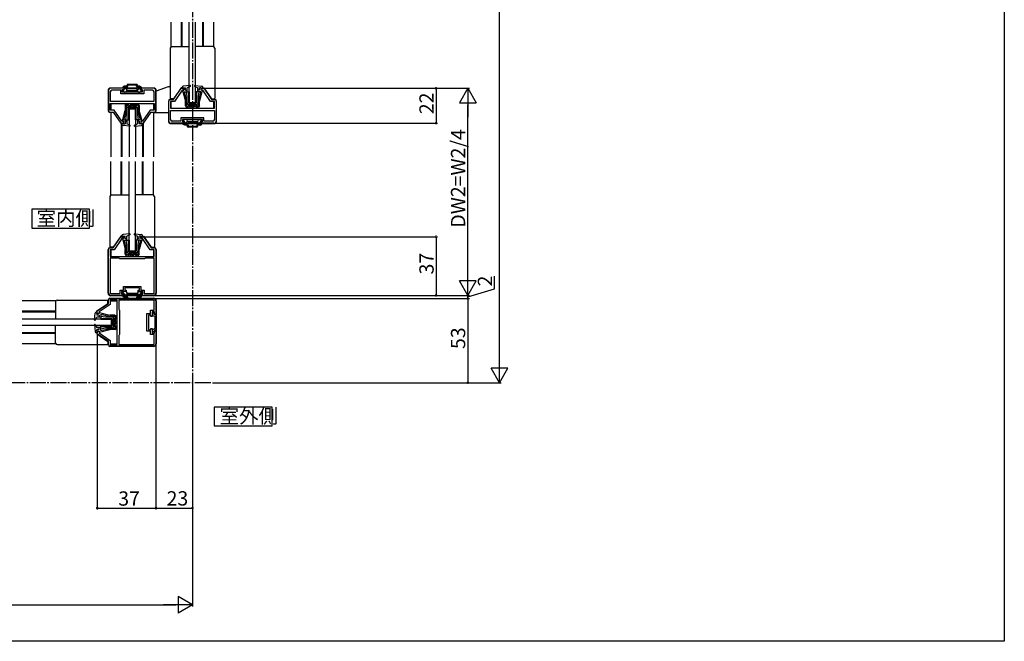
# Model space of a CAD drawing. Extents: x 0 to 990, y 0 to 1595.
# Drawn here: x 369 to 990, y 0 to 392 of the extents above; entities that cross this region are included whole.
import ezdxf

# ---------------------------------------------------------------- set-up
doc = ezdxf.new("R2010")
doc.units = 0
doc.linetypes.add('YCENTER_1', pattern=[13, 10, -1, 1, -1])
for name, color, linetype in [('USER1', 3, 'CONTINUOUS'), ('YKK_11', 7, 'CONTINUOUS'), ('YKK_12', 2, 'CONTINUOUS'), ('YKK_13', 4, 'CONTINUOUS'), ('YKK_D', 6, 'CONTINUOUS'), ('YKK_ZWAK', 7, 'CONTINUOUS')]:
    doc.layers.add(name, color=color, linetype=linetype)
doc.styles.get("Standard").update_dxf_attribs({"font": 'txt', "bigfont": 'BIGFONT'})

msp = doc.modelspace()

# ---------------------------------------------------------------- linework, layer by layer
at = {"layer": 'USER1', "linetype": 'Continuous'}
for p, q in [((377.071751, 272.227176), (377.071751, 260.327176)), ((413.49843, 272.227176), (377.071751, 272.227176)), ((413.49843, 260.327176), (413.49843, 272.227176)), ((377.071751, 260.327176), (413.49843, 260.327176)), ((492.099545, 147.626194), (492.099545, 135.726194)), ((528.526224, 147.626194), (492.099545, 147.626194)), ((528.526224, 135.726194), (528.526224, 147.626194)), ((492.099545, 135.726194), (528.526224, 135.726194))]:
    msp.add_line(p, q, dxfattribs=at)
at = {"layer": 'YKK_11', "color": 0, "linetype": 'ByBlock', "lineweight": -2}
for p, q in [((435.357892, 348.481851), (426.857892, 348.481851)), ((434.107892, 346.081851), (434.107892, 347.681851)), ((434.107892, 347.681851), (435.357892, 347.681851)), ((435.357892, 347.681851), (435.357892, 348.481851)), ((453.857892, 348.481851), (445.357892, 348.481851)), ((445.357892, 348.481851), (445.357892, 347.681851)), ((445.357892, 347.681851), (446.607892, 347.681851)), ((446.607892, 347.681851), (446.607892, 346.081851)), ((466.357891, 341.481854), (471.157889, 348.481854)), ((471.157889, 348.481854), (472.857882, 348.481854)), ((472.857882, 348.481854), (472.857906, 347.281857)), ((483.857894, 347.281857), (483.85787, 348.481854)), ((483.85787, 348.481854), (485.557888, 348.481854)), ((485.557888, 348.481854), (490.357885, 341.481854)), ((425.357892, 346.981851), (425.357892, 334.481854)), ((426.557892, 346.281851), (426.557892, 340.381851)), ((433.107892, 347.281851), (427.557892, 347.281851)), ((433.107892, 345.081851), (433.107892, 347.281851)), ((447.607892, 345.081851), (433.107892, 345.081851)), ((446.607892, 346.081851), (434.107892, 346.081851)), ((453.157892, 347.281851), (447.607892, 347.281851)), ((447.607892, 347.281851), (447.607892, 345.081851)), ((454.157892, 340.381851), (454.157892, 346.281851)), ((455.357892, 334.481854), (455.357892, 346.981851)), ((464.357892, 341.481854), (466.357891, 341.481854)), ((471.790057, 347.281857), (466.990061, 340.281857)), ((472.857906, 347.281857), (471.790057, 347.281857)), ((484.925719, 347.281857), (483.857894, 347.281857)), ((489.725715, 340.281857), (484.925719, 347.281857)), ((490.357885, 341.481854), (492.357892, 341.481854)), ((426.557892, 340.381851), (454.157892, 340.381851)), ((426.557892, 340.381851), (454.157892, 340.381851)), ((426.557892, 338.981851), (454.157892, 338.981851)), ((426.557892, 334.681851), (426.557892, 338.981851)), ((454.157892, 338.981851), (454.157892, 334.681851)), ((463.357892, 327.981857), (463.357892, 340.481854)), ((466.990061, 340.281857), (464.557892, 340.281857)), ((464.557892, 340.281857), (464.557892, 335.981857)), ((464.557892, 335.981857), (492.157892, 335.981857)), ((492.157892, 340.281857), (489.725715, 340.281857)), ((492.157892, 335.981857), (492.157892, 340.281857)), ((493.357892, 340.481854), (493.357892, 327.981857)), ((426.357892, 333.481854), (428.357891, 333.481854)), ((428.990061, 334.681851), (426.557892, 334.681851)), ((428.357891, 333.481854), (433.157889, 326.481854)), ((433.790057, 327.681851), (428.990061, 334.681851)), ((451.725715, 334.681851), (446.925719, 327.681851)), ((447.557888, 326.481854), (452.357885, 333.481854)), ((454.157892, 334.681851), (451.725715, 334.681851)), ((452.357885, 333.481854), (454.357892, 333.481854)), ((464.557892, 334.581857), (492.157892, 334.581857)), ((464.557892, 328.681857), (464.557892, 334.581857)), ((464.557892, 334.581857), (492.157892, 334.581857)), ((485.607892, 329.881857), (471.107892, 329.881857)), ((471.107892, 329.881857), (471.107892, 327.681857)), ((485.607892, 327.681857), (485.607892, 329.881857)), ((492.157892, 334.581857), (492.157892, 328.681857)), ((433.157889, 326.481854), (434.857882, 326.481854)), ((434.857906, 327.681851), (433.790057, 327.681851)), ((434.857882, 326.481854), (434.857906, 327.681851)), ((445.857894, 327.681851), (445.85787, 326.481854)), ((445.85787, 326.481854), (447.557888, 326.481854)), ((446.925719, 327.681851), (445.857894, 327.681851)), ((473.357892, 326.481857), (464.857892, 326.481857)), ((471.107892, 327.681857), (465.557892, 327.681857)), ((484.607892, 328.881857), (472.107892, 328.881857)), ((472.107892, 328.881857), (472.107892, 327.281857)), ((472.107892, 327.281857), (473.357892, 327.281857)), ((473.357892, 327.281857), (473.357892, 326.481857)), ((483.357892, 326.481857), (483.357892, 327.281857)), ((483.357892, 327.281857), (484.607892, 327.281857)), ((491.857892, 326.481857), (483.357892, 326.481857)), ((484.607892, 327.281857), (484.607892, 328.881857)), ((491.157892, 327.681857), (485.607892, 327.681857)), ((428.357892, 247.981852), (433.157892, 254.981852)), ((433.157892, 254.981852), (434.857892, 254.981852)), ((434.857892, 254.981852), (434.857892, 253.781852)), ((445.857892, 253.781852), (445.857892, 254.981852)), ((445.857892, 254.981852), (447.557892, 254.981852)), ((447.557892, 254.981852), (452.357892, 247.981852)), ((433.790058, 253.781852), (428.990059, 246.781852)), ((434.857892, 253.781852), (433.790058, 253.781852)), ((446.925727, 253.781852), (445.857892, 253.781852)), ((451.725726, 246.781852), (446.925727, 253.781852)), ((425.357892, 219.481852), (425.357892, 246.981852)), ((426.357892, 247.981852), (428.357892, 247.981852)), ((428.990059, 246.781852), (426.457892, 246.781852)), ((426.457892, 246.781852), (426.457892, 242.481852)), ((426.457892, 242.481852), (454.257892, 242.481852)), ((454.257892, 246.781852), (451.725726, 246.781852)), ((452.357892, 247.981852), (454.357892, 247.981852)), ((454.257892, 242.481852), (454.257892, 246.781852)), ((455.357892, 246.981852), (455.357892, 219.481852)), ((426.457892, 241.481852), (426.457892, 219.181852)), ((432.092207, 241.481852), (426.457892, 241.481852)), ((426.457892, 241.481852), (426.457892, 219.181852)), ((432.375049, 241.281852), (432.092207, 241.481852)), ((432.657892, 241.081852), (432.375049, 241.281852)), ((448.057892, 241.081852), (432.657892, 241.081852)), ((448.340735, 241.281852), (448.057892, 241.081852)), ((448.623577, 241.481852), (448.340735, 241.281852)), ((454.257892, 241.481852), (448.623577, 241.481852)), ((454.257892, 219.181852), (454.257892, 241.481852)), ((434.857892, 221.381852), (434.857892, 223.681852)), ((434.857892, 223.681852), (445.857892, 223.681852)), ((445.857892, 223.681852), (445.857892, 221.381852)), ((426.457892, 219.181852), (432.757892, 219.181852)), ((435.357892, 217.981852), (426.857892, 217.981852)), ((432.757892, 219.181852), (432.757892, 221.381852)), ((432.757892, 221.381852), (434.857892, 221.381852)), ((436.557892, 220.481852), (433.657892, 220.481852)), ((433.657892, 220.481852), (433.657892, 218.981852)), ((433.657892, 218.981852), (435.357892, 218.981852)), ((435.357892, 218.981852), (435.357892, 217.981852)), ((440.357892, 222.781852), (435.757892, 222.781852)), ((435.757892, 222.781852), (435.757892, 221.181852)), ((435.757892, 221.181852), (436.557892, 221.181852)), ((436.557892, 221.181852), (436.557892, 220.481852)), ((444.957892, 222.781852), (440.357892, 222.781852)), ((444.157892, 220.481852), (444.157892, 221.181852)), ((444.157892, 221.181852), (444.957892, 221.181852)), ((447.057892, 220.481852), (444.157892, 220.481852)), ((444.957892, 221.181852), (444.957892, 222.781852)), ((445.357892, 217.981852), (445.357892, 218.981852)), ((445.357892, 218.981852), (447.057892, 218.981852)), ((453.857892, 217.981852), (445.357892, 217.981852)), ((445.857892, 221.381852), (447.957892, 221.381852)), ((447.057892, 218.981852), (447.057892, 220.481852)), ((447.957892, 221.381852), (447.957892, 219.181852)), ((447.957892, 219.181852), (454.257892, 219.181852)), ((418.357892, 208.181852), (425.357892, 212.981852)), ((426.557892, 212.349685), (419.557892, 207.549686)), ((425.357892, 212.981852), (425.357892, 214.981852)), ((426.357892, 215.981852), (453.857892, 215.981852)), ((430.857892, 214.881852), (426.557892, 214.881852)), ((426.557892, 214.881852), (426.557892, 212.349685)), ((430.857892, 187.081852), (430.857892, 214.881852)), ((454.157892, 214.881852), (431.857892, 214.881852)), ((431.857892, 214.881852), (431.857892, 209.247537)), ((454.157892, 208.581852), (454.157892, 214.881852)), ((455.357892, 214.481852), (455.357892, 205.981852)), ((418.357892, 206.481852), (418.357892, 208.181852)), ((419.557892, 206.481852), (418.357892, 206.481852)), ((419.557892, 207.549686), (419.557892, 206.481852)), ((431.857892, 209.247537), (432.057892, 208.964695)), ((432.057892, 208.964695), (432.257892, 208.681852)), ((432.257892, 208.681852), (432.257892, 193.281852)), ((449.657892, 195.481852), (449.657892, 206.481852)), ((449.657892, 206.481852), (451.957892, 206.481852)), ((452.157892, 205.581852), (450.557892, 205.581852)), ((450.557892, 205.581852), (450.557892, 200.981852)), ((451.957892, 206.481852), (451.957892, 208.581852)), ((451.957892, 208.581852), (454.157892, 208.581852)), ((452.157892, 204.781852), (452.157892, 205.581852)), ((452.857892, 204.781852), (452.157892, 204.781852)), ((454.357892, 207.681852), (452.857892, 207.681852)), ((452.857892, 207.681852), (452.857892, 204.781852)), ((454.357892, 205.981852), (454.357892, 207.681852)), ((455.357892, 205.981852), (454.357892, 205.981852)), ((450.557892, 200.981852), (450.557892, 196.381852)), ((418.357892, 193.781852), (418.357892, 195.481852)), ((418.357892, 195.481852), (419.557892, 195.481852)), ((425.357892, 188.981852), (418.357892, 193.781852)), ((419.557892, 195.481852), (419.557892, 194.414018)), ((419.557892, 194.414018), (426.557892, 189.614018)), ((432.057892, 192.999009), (431.857892, 192.716167)), ((431.857892, 192.716167), (431.857892, 187.081852)), ((432.257892, 193.281852), (432.057892, 192.999009)), ((451.957892, 195.481852), (449.657892, 195.481852)), ((450.557892, 196.381852), (452.157892, 196.381852)), ((451.957892, 193.381852), (451.957892, 195.481852)), ((454.157892, 193.381852), (451.957892, 193.381852)), ((452.157892, 196.381852), (452.157892, 197.181852)), ((452.157892, 197.181852), (452.857892, 197.181852)), ((452.857892, 197.181852), (452.857892, 194.281852)), ((452.857892, 194.281852), (454.357892, 194.281852)), ((454.157892, 187.081852), (454.157892, 193.381852)), ((454.357892, 194.281852), (454.357892, 195.981852)), ((454.357892, 195.981852), (455.357892, 195.981852)), ((455.357892, 195.981852), (455.357892, 187.481852)), ((425.357892, 186.981852), (425.357892, 188.981852)), ((426.557892, 189.614018), (426.557892, 187.081852)), ((426.557892, 187.081852), (430.857892, 187.081852)), ((431.857892, 187.081852), (454.157892, 187.081852)), ((431.857892, 187.081852), (454.157892, 187.081852)), ((453.857892, 185.981852), (426.357892, 185.981852))]:
    msp.add_line(p, q, dxfattribs=at)
for centre, radius, start, end in [((426.857892, 346.981851), 1.5, 90.000009, 179.999991), ((453.857892, 346.981851), 1.5, 0.000009, 89.999991), ((427.557892, 346.281851), 1, 90.000009, 179.999991), ((453.157892, 346.281851), 1, 0.000009, 89.999991), ((464.357892, 340.481854), 1, 90.000009, 179.999991), ((492.357892, 340.481854), 1, 0.000009, 89.999991), ((426.357892, 334.481855), 1, 180.000009, 269.999991), ((454.357892, 334.481855), 1, 270.000009, 359.999991), ((464.857892, 327.981857), 1.5, 180.000009, 269.999991), ((465.557892, 328.681857), 1, 180.000009, 269.999991), ((491.157892, 328.681857), 1, 270.000009, 359.999991), ((491.857892, 327.981857), 1.5, 270.000009, 359.999991), ((426.357892, 246.981852), 1, 90.000009, 179.999991), ((454.357892, 246.981852), 1, 0.000009, 89.999991), ((426.857893, 219.481852), 1.5, 180.000009, 269.999991), ((453.857892, 219.481852), 1.5, 270.000009, 359.999991), ((426.357892, 214.981852), 1, 90.000009, 179.999991), ((453.857892, 214.481852), 1.5, 0.000009, 89.999991), ((426.357892, 186.981852), 1, 180.000009, 269.999991), ((453.857892, 187.481852), 1.5, 270.000009, 359.999991)]:
    msp.add_arc(centre, radius, start, end, dxfattribs=at)
at = {"layer": 'YKK_12', "linetype": 'YCENTER_1'}
for p, q in [((478.357892, 702.291394), (478.357892, 162.981852)), ((489.875556, 162.981852), (93.222714, 162.981852))]:
    msp.add_line(p, q, dxfattribs=at)
at = {"layer": 'YKK_12'}
for p, q in [((464.857905, 374.647892), (464.857905, 390.231857)), ((471.357888, 374.781857), (471.357888, 390.231857)), ((471.857888, 374.781857), (471.857888, 390.231857)), ((484.857888, 374.781857), (484.857888, 390.231857)), ((485.357888, 374.781857), (485.357888, 390.231857)), ((491.857912, 374.647868), (491.857912, 390.231857)), ((426.857905, 333.481854), (426.857905, 305.381855)), ((453.857912, 333.481854), (453.857912, 305.381855)), ((433.357888, 326.485891), (433.357888, 305.381855)), ((433.857888, 326.481856), (433.857888, 305.381855)), ((446.857888, 326.481854), (446.857888, 305.381855)), ((447.357888, 326.485891), (447.357888, 305.381855)), ((426.857905, 281.147885), (426.857905, 302.381855)), ((433.357888, 281.281855), (433.357888, 302.381855)), ((433.857888, 281.281855), (433.857888, 302.381855)), ((446.857888, 281.281855), (446.857888, 302.381855)), ((447.357888, 281.281855), (447.357888, 302.381855)), ((453.857912, 281.147871), (453.857912, 302.381855)), ((433.357888, 254.981849), (433.357888, 255.281852)), ((433.857888, 254.981849), (433.857888, 255.281852)), ((447.357888, 254.981849), (447.357888, 255.281852)), ((426.857905, 247.981849), (426.857905, 248.281852)), ((453.857912, 247.981849), (453.857912, 248.281852))]:
    msp.add_line(p, q, dxfattribs=at)
at = {"layer": 'YKK_12', "linetype": 'Continuous'}
for p, q in [((426.857905, 338.981852), (426.857905, 334.681851)), ((453.857912, 338.981852), (453.857912, 334.681851)), ((464.857905, 335.981857), (464.857905, 340.281857)), ((491.857912, 335.981857), (491.857912, 340.281857)), ((433.857888, 326.481854), (433.857888, 326.181854)), ((446.857888, 326.481854), (446.857888, 326.181854)), ((426.857905, 246.781852), (426.857905, 242.481852)), ((453.857912, 246.781852), (453.857912, 242.481852)), ((392.191873, 214.481872), (370.957838, 214.481872)), ((425.357895, 214.481872), (425.057892, 214.481872)), ((426.557892, 214.481872), (430.857892, 214.481872)), ((392.057889, 207.981848), (370.957856, 207.981848)), ((392.057889, 207.481848), (370.957857, 207.481848)), ((418.357895, 207.981848), (418.057892, 207.981848)), ((392.057889, 194.481848), (370.957891, 194.481848)), ((392.057889, 193.981848), (370.957893, 193.981848)), ((418.357895, 194.481848), (418.057892, 194.481848)), ((418.357895, 193.981848), (418.057892, 193.981848)), ((392.191859, 187.481864), (370.95791, 187.481864)), ((425.357895, 187.481864), (425.057892, 187.481864)), ((426.557892, 187.481864), (430.857892, 187.481864))]:
    msp.add_line(p, q, dxfattribs=at)
at = {"layer": 'YKK_13'}
for p, q in [((476.357892, 339.481854), (476.357892, 390.231857)), ((480.357892, 339.481854), (480.357892, 390.231857)), ((438.357892, 335.481852), (438.357892, 305.381855)), ((442.357892, 335.481852), (442.357892, 305.381855)), ((438.357892, 245.981849), (438.357892, 302.381855)), ((442.357892, 245.981849), (442.357892, 302.381855))]:
    msp.add_line(p, q, dxfattribs=at)
at = {"layer": 'YKK_13', "linetype": 'Continuous'}
for p, q in [((464.357888, 373.781857), (464.357888, 342.281854)), ((465.357888, 374.781857), (476.357888, 374.781857)), ((491.357888, 374.781857), (480.357888, 374.781857)), ((492.357888, 373.781857), (492.357888, 342.281854)), ((453.857892, 348.681852), (426.857892, 348.681852)), ((434.357892, 348.915826), (434.357892, 348.681852)), ((435.488276, 349.741659), (434.507892, 349.175634)), ((434.957892, 348.481852), (434.557892, 348.481852)), ((437.107892, 349.781852), (435.638276, 349.781852)), ((436.381994, 347.980297), (435.826991, 348.941591)), ((437.107892, 349.281852), (435.98702, 349.281852)), ((437.557892, 348.081852), (437.065007, 347.797284)), ((437.107892, 349.781852), (437.107892, 350.481852)), ((443.157892, 348.081852), (437.557892, 348.081852)), ((443.107892, 350.981852), (437.607892, 350.981852)), ((437.607892, 349.781852), (437.607892, 350.481852)), ((443.107892, 350.481852), (437.607892, 350.481852)), ((443.107892, 349.781852), (443.107892, 350.481852)), ((443.157892, 348.081852), (443.650776, 347.797284)), ((443.607892, 349.781852), (443.607892, 350.481852)), ((445.077507, 349.781852), (443.607892, 349.781852)), ((444.728763, 349.281852), (443.607892, 349.281852)), ((444.333789, 347.980297), (444.888792, 348.941591)), ((445.227507, 349.741659), (446.207892, 349.175634)), ((445.757892, 348.481852), (446.157892, 348.481852)), ((446.357892, 348.915826), (446.357892, 348.681852)), ((463.027633, 349.416875), (455.557893, 346.702923)), ((471.155204, 348.781854), (466.355207, 341.781854)), ((471.857888, 348.781854), (471.155204, 348.781854)), ((471.857888, 349.059566), (471.857888, 348.481857)), ((472.857888, 348.781857), (471.857888, 348.481857)), ((476.727339, 350.280298), (472.576425, 349.855407)), ((472.857888, 347.281858), (472.857888, 348.781857)), ((472.857888, 348.781857), (473.857888, 348.781857)), ((473.857888, 347.281858), (473.857888, 348.781857)), ((476.893751, 349.714385), (475.057888, 348.781857)), ((475.057888, 346.281857), (475.057888, 348.781857)), ((479.678217, 350.090411), (479.849334, 350.261529)), ((479.822025, 349.714385), (481.657888, 348.781857)), ((479.988437, 350.280298), (484.139351, 349.855407)), ((481.657888, 346.281857), (481.657888, 348.781857)), ((482.857888, 347.281858), (482.857888, 348.781857)), ((483.857888, 348.781857), (482.857888, 348.781857)), ((483.857888, 348.781857), (484.857888, 348.481857)), ((483.857888, 347.281858), (483.857888, 348.781857)), ((484.857888, 349.059566), (484.857888, 348.481857)), ((484.857888, 348.781854), (485.560572, 348.781854)), ((485.560572, 348.781854), (490.360569, 341.781854)), ((425.157892, 346.981852), (425.157892, 334.481852)), ((434.357892, 346.947877), (434.357892, 347.081852)), ((435.488276, 346.122044), (434.507892, 346.688069)), ((434.957892, 347.281852), (434.557892, 347.281852)), ((436.357336, 346.081852), (435.638276, 346.081852)), ((436.617144, 346.231852), (437.021289, 346.931852)), ((437.281097, 347.081852), (443.434687, 347.081852)), ((444.098639, 346.231852), (443.694494, 346.931852)), ((444.358447, 346.081852), (445.077507, 346.081852)), ((445.227507, 346.122044), (446.207892, 346.688069)), ((445.757892, 347.281852), (446.157892, 347.281852)), ((446.357892, 346.947877), (446.357892, 347.081852)), ((455.557892, 334.481852), (455.557892, 346.981852)), ((464.657893, 341.481857), (464.157893, 341.481857)), ((466.355207, 341.781854), (464.857888, 341.781854)), ((472.164256, 347.031789), (473.857888, 340.481857)), ((472.357888, 347.281857), (472.857888, 347.281857)), ((473.182734, 346.281857), (475.057888, 346.281857)), ((473.182734, 346.281857), (474.557888, 340.605805)), ((473.857888, 347.281857), (475.057888, 347.281857)), ((474.357892, 346.281857), (474.857892, 343.281857)), ((474.357892, 346.281857), (476.357892, 346.281857)), ((474.857892, 343.281857), (474.857892, 339.281857)), ((475.857892, 346.281857), (475.857892, 339.281857)), ((476.357892, 346.281857), (476.357892, 339.281857)), ((482.357892, 346.281857), (480.357892, 346.281857)), ((480.357892, 346.281857), (480.357892, 339.281857)), ((480.857892, 346.281857), (480.857892, 339.281857)), ((482.857888, 347.281857), (481.657888, 347.281857)), ((483.533042, 346.281857), (481.657888, 346.281857)), ((482.357892, 346.281857), (481.857892, 343.281857)), ((481.857892, 343.281857), (481.857892, 339.281857)), ((483.533042, 346.281857), (482.157888, 340.605805)), ((482.80936, 347.281857), (482.857888, 347.330385)), ((484.55152, 347.031789), (482.857888, 340.481857)), ((484.357888, 347.281857), (483.857888, 347.281857)), ((490.360569, 341.781854), (491.857888, 341.781854)), ((492.557893, 341.481857), (492.057893, 341.481857)), ((435.857888, 337.576851), (436.507888, 338.681851)), ((435.857888, 337.576851), (435.857888, 334.481851)), ((436.507888, 338.681851), (437.907888, 338.681851)), ((436.90825, 337.981851), (436.557888, 337.386235)), ((436.557888, 337.386235), (436.557888, 334.347043)), ((436.857892, 335.681852), (437.357892, 336.681852)), ((436.857892, 331.681852), (436.857892, 335.681852)), ((436.90825, 337.981851), (437.503743, 337.981851)), ((437.357892, 336.681852), (442.357892, 336.681852)), ((438.081093, 336.981851), (437.503743, 337.981851)), ((437.857892, 328.681852), (437.857892, 335.681852)), ((437.857892, 335.681852), (442.357892, 335.681852)), ((438.485238, 337.681851), (437.907888, 338.681851)), ((438.081093, 336.981851), (439.484683, 336.981851)), ((443.357892, 336.681852), (438.357892, 336.681852)), ((442.857892, 335.681852), (438.357892, 335.681852)), ((438.357892, 328.681852), (438.357892, 335.681852)), ((438.357892, 335.481852), (442.357892, 335.481852)), ((438.485238, 337.681851), (439.080538, 337.681851)), ((439.657888, 338.681851), (439.080538, 337.681851)), ((439.484683, 336.981851), (440.062033, 337.981851)), ((439.657888, 338.681851), (441.057888, 338.681851)), ((440.062033, 337.981851), (440.653743, 337.981851)), ((441.231093, 336.981851), (440.653743, 337.981851)), ((441.057888, 338.681851), (441.635238, 337.681851)), ((441.231093, 336.981851), (442.634683, 336.981851)), ((441.635238, 337.681851), (442.230538, 337.681851)), ((442.230538, 337.681851), (442.807888, 338.681851)), ((442.357892, 336.681852), (442.357892, 335.681852)), ((442.357892, 328.681852), (442.357892, 335.681852)), ((442.634683, 336.981851), (443.212033, 337.981851)), ((442.807888, 338.681851), (444.207888, 338.681851)), ((442.857892, 328.681852), (442.857892, 335.681852)), ((443.212033, 337.981851), (443.807526, 337.981851)), ((443.857892, 335.681852), (443.357892, 336.681852)), ((443.807526, 337.981851), (444.157888, 337.386235)), ((443.857892, 331.681852), (443.857892, 335.681852)), ((444.157888, 337.386235), (444.157888, 334.357904)), ((444.857888, 337.576851), (444.207888, 338.681851)), ((444.857888, 337.576851), (444.857888, 334.481851)), ((463.157893, 340.481857), (463.157893, 327.981857)), ((473.857888, 337.386857), (473.857888, 340.481857)), ((473.857888, 337.386857), (474.507888, 336.281857)), ((474.507888, 336.281857), (475.907888, 336.281857)), ((474.557888, 337.577473), (474.557888, 340.616665)), ((474.90825, 336.981857), (474.557888, 337.577473)), ((474.857892, 339.281857), (475.357892, 338.281857)), ((474.90825, 336.981857), (475.503743, 336.981857)), ((475.357892, 338.281857), (480.357892, 338.281857)), ((476.081093, 337.981857), (475.503743, 336.981857)), ((475.857892, 339.281857), (480.357892, 339.281857)), ((476.485238, 337.281857), (475.907888, 336.281857)), ((476.081093, 337.981857), (477.484683, 337.981857)), ((476.357892, 339.481854), (480.357892, 339.481854)), ((480.857892, 339.281857), (476.357892, 339.281857)), ((481.357892, 338.281857), (476.357892, 338.281857)), ((476.485238, 337.281857), (477.080538, 337.281857)), ((477.657888, 336.281857), (477.080538, 337.281857)), ((477.484683, 337.981857), (478.062033, 336.981857)), ((477.657888, 336.281857), (479.057888, 336.281857)), ((478.062033, 336.981857), (478.653743, 336.981857)), ((479.231093, 337.981857), (478.653743, 336.981857)), ((479.057888, 336.281857), (479.635238, 337.281857)), ((479.231093, 337.981857), (480.634683, 337.981857)), ((479.635238, 337.281857), (480.230538, 337.281857)), ((480.230538, 337.281857), (480.807888, 336.281857)), ((480.357892, 338.281857), (480.357892, 339.281857)), ((480.634683, 337.981857), (481.212033, 336.981857)), ((480.807888, 336.281857), (482.207888, 336.281857)), ((481.212033, 336.981857), (481.807526, 336.981857)), ((481.857892, 339.281857), (481.357892, 338.281857)), ((481.807526, 336.981857), (482.157888, 337.577473)), ((482.157888, 337.577473), (482.157888, 340.605805)), ((482.857888, 337.386857), (482.207888, 336.281857)), ((482.857888, 337.386857), (482.857888, 340.481857)), ((493.557893, 327.981857), (493.557893, 340.481857)), ((426.157892, 333.481852), (426.657892, 333.481852)), ((434.164256, 327.931919), (435.857888, 334.481851)), ((435.182734, 328.681851), (436.557888, 334.357904)), ((436.357892, 328.681852), (436.857892, 331.681852)), ((444.357892, 328.681852), (443.857892, 331.681852)), ((445.533042, 328.681851), (444.157888, 334.357904)), ((446.55152, 327.931919), (444.857888, 334.481851)), ((463.157893, 333.081856), (453.85788, 333.081856)), ((454.057892, 333.481852), (454.557892, 333.481852)), ((433.857888, 325.904143), (433.857888, 326.481851)), ((434.857888, 326.181851), (433.857888, 326.481851)), ((434.357888, 327.681851), (434.857888, 327.681851)), ((438.727339, 324.683411), (434.576425, 325.108301)), ((434.857888, 327.681851), (434.857888, 326.181851)), ((434.857888, 326.181851), (435.857888, 326.181851)), ((435.182734, 328.681851), (437.057888, 328.681851)), ((435.857888, 327.681851), (435.857888, 326.181851)), ((435.857888, 327.681851), (437.057888, 327.681851)), ((436.357892, 328.681852), (438.357892, 328.681852)), ((437.057888, 328.681851), (437.057888, 326.181851)), ((438.893751, 325.249323), (437.057888, 326.181851)), ((441.678217, 324.873297), (441.849334, 324.70218)), ((441.822025, 325.249323), (443.657888, 326.181851)), ((441.988437, 324.683411), (446.139351, 325.108301)), ((444.357892, 328.681852), (442.357892, 328.681852)), ((445.533042, 328.681851), (443.657888, 328.681851)), ((443.657888, 328.681851), (443.657888, 326.181851)), ((444.857888, 327.681851), (443.657888, 327.681851)), ((444.80936, 327.681851), (444.857888, 327.633323)), ((444.857888, 327.681851), (444.857888, 326.181851)), ((445.857888, 326.181851), (444.857888, 326.181851)), ((445.857888, 327.681851), (445.857888, 326.181851)), ((446.357888, 327.681851), (445.857888, 327.681851)), ((445.857888, 326.181851), (446.857888, 326.481851)), ((446.857888, 325.904143), (446.857888, 326.481851)), ((464.857893, 326.281857), (491.857893, 326.281857)), ((472.357892, 328.015831), (472.357892, 327.881857)), ((472.357892, 326.047882), (472.357892, 326.281857)), ((473.488276, 328.841664), (472.507892, 328.275639)), ((473.488276, 325.222049), (472.507892, 325.788075)), ((472.957892, 327.681857), (472.557892, 327.681857)), ((472.957892, 326.481857), (472.557892, 326.481857)), ((474.357336, 328.881857), (473.638276, 328.881857)), ((475.107892, 325.181857), (473.638276, 325.181857)), ((474.381994, 326.983411), (473.826991, 326.022118)), ((475.107892, 325.681857), (473.98702, 325.681857)), ((474.617144, 328.731857), (475.021289, 328.031857)), ((475.557892, 326.881857), (475.065007, 327.166424)), ((475.107892, 325.181857), (475.107892, 324.481857)), ((475.281097, 327.881857), (481.434687, 327.881857)), ((481.157892, 326.881857), (475.557892, 326.881857)), ((475.607892, 325.181857), (475.607892, 324.481857)), ((481.107892, 324.481857), (475.607892, 324.481857)), ((481.107892, 323.981857), (475.607892, 323.981857)), ((481.107892, 325.181857), (481.107892, 324.481857)), ((481.157892, 326.881857), (481.650776, 327.166424)), ((482.728763, 325.681857), (481.607892, 325.681857)), ((481.607892, 325.181857), (481.607892, 324.481857)), ((483.077507, 325.181857), (481.607892, 325.181857)), ((482.098639, 328.731857), (481.694494, 328.031857)), ((482.333789, 326.983411), (482.888792, 326.022118)), ((482.358447, 328.881857), (483.077507, 328.881857)), ((483.227507, 328.841664), (484.207892, 328.275639)), ((483.227507, 325.222049), (484.207892, 325.788075)), ((483.757892, 327.681857), (484.157892, 327.681857)), ((483.757892, 326.481857), (484.157892, 326.481857)), ((484.357892, 328.015831), (484.357892, 327.881857)), ((484.357892, 326.047882), (484.357892, 326.281857)), ((426.357897, 280.281855), (426.357897, 248.781852)), ((427.357897, 281.281855), (438.357897, 281.281855)), ((453.357897, 281.281855), (442.357897, 281.281855)), ((454.357897, 280.281855), (454.357897, 248.781852)), ((433.155212, 255.281852), (428.355216, 248.281852)), ((433.857897, 255.281852), (433.155212, 255.281852)), ((433.857888, 255.559561), (433.857888, 254.981852)), ((434.857888, 255.281852), (433.857888, 254.981852)), ((438.727339, 256.780293), (434.576425, 256.355402)), ((434.857888, 253.781853), (434.857888, 255.281852)), ((434.857888, 255.281852), (435.857888, 255.281852)), ((435.857888, 253.781853), (435.857888, 255.281852)), ((438.893751, 256.21438), (437.057888, 255.281852)), ((437.057888, 252.781852), (437.057888, 255.281852)), ((441.678217, 256.590406), (441.849334, 256.761524)), ((441.822025, 256.21438), (443.657888, 255.281852)), ((441.988437, 256.780293), (446.139351, 256.355402)), ((443.657888, 252.781852), (443.657888, 255.281852)), ((444.857888, 253.781853), (444.857888, 255.281852)), ((445.857888, 255.281852), (444.857888, 255.281852)), ((445.857888, 255.281852), (446.857888, 254.981852)), ((445.857888, 253.781853), (445.857888, 255.281852)), ((446.857888, 255.559561), (446.857888, 254.981852)), ((446.857897, 255.281852), (447.560581, 255.281852)), ((447.560581, 255.281852), (452.360577, 248.281852)), ((428.355216, 248.281852), (426.857897, 248.281852)), ((434.164256, 253.531784), (435.857888, 246.981852)), ((434.357888, 253.781852), (434.857888, 253.781852)), ((435.182734, 252.781852), (437.057888, 252.781852)), ((435.182734, 252.781852), (436.557888, 247.1058)), ((435.857888, 253.781852), (437.057888, 253.781852)), ((436.357892, 252.781852), (436.857892, 249.781852)), ((436.357892, 252.781852), (438.357892, 252.781852)), ((436.857892, 249.781852), (436.857892, 245.781852)), ((437.857892, 252.781852), (437.857892, 245.781852)), ((438.357892, 252.781852), (438.357892, 245.781852)), ((444.357892, 252.781852), (442.357892, 252.781852)), ((442.357892, 252.781852), (442.357892, 245.781852)), ((442.857892, 252.781852), (442.857892, 245.781852)), ((444.857888, 253.781852), (443.657888, 253.781852)), ((445.533042, 252.781852), (443.657888, 252.781852)), ((444.357892, 252.781852), (443.857892, 249.781852)), ((443.857892, 249.781852), (443.857892, 245.781852)), ((445.533042, 252.781852), (444.157888, 247.1058)), ((444.80936, 253.781852), (444.857888, 253.83038)), ((446.55152, 253.531784), (444.857888, 246.981852)), ((446.357888, 253.781852), (445.857888, 253.781852)), ((452.360577, 248.281852), (453.857897, 248.281852)), ((425.157892, 219.481852), (425.157892, 246.981852)), ((426.157892, 247.981852), (426.657892, 247.981852)), ((435.857888, 243.886852), (435.857888, 246.981852)), ((435.857888, 243.886852), (436.507888, 242.781852)), ((436.507888, 242.781852), (437.907888, 242.781852)), ((436.557888, 244.077468), (436.557888, 247.11666)), ((436.90825, 243.481852), (436.557888, 244.077468)), ((436.857892, 245.781852), (437.357892, 244.781852)), ((436.90825, 243.481852), (437.503743, 243.481852)), ((437.357892, 244.781852), (442.357892, 244.781852)), ((438.081093, 244.481852), (437.503743, 243.481852)), ((437.857892, 245.781852), (442.357892, 245.781852)), ((438.485238, 243.781852), (437.907888, 242.781852)), ((438.081093, 244.481852), (439.484683, 244.481852)), ((438.357892, 245.981849), (442.357892, 245.981849)), ((442.857892, 245.781852), (438.357892, 245.781852)), ((443.357892, 244.781852), (438.357892, 244.781852)), ((438.485238, 243.781852), (439.080538, 243.781852)), ((439.657888, 242.781852), (439.080538, 243.781852)), ((439.484683, 244.481852), (440.062033, 243.481852)), ((439.657888, 242.781852), (441.057888, 242.781852)), ((440.062033, 243.481852), (440.653743, 243.481852)), ((441.231093, 244.481852), (440.653743, 243.481852)), ((441.057888, 242.781852), (441.635238, 243.781852)), ((441.231093, 244.481852), (442.634683, 244.481852)), ((441.635238, 243.781852), (442.230538, 243.781852)), ((442.230538, 243.781852), (442.807888, 242.781852)), ((442.357892, 244.781852), (442.357892, 245.781852)), ((442.634683, 244.481852), (443.212033, 243.481852)), ((442.807888, 242.781852), (444.207888, 242.781852)), ((443.212033, 243.481852), (443.807526, 243.481852)), ((443.857892, 245.781852), (443.357892, 244.781852)), ((443.807526, 243.481852), (444.157888, 244.077468)), ((444.157888, 244.077468), (444.157888, 247.1058)), ((444.857888, 243.886852), (444.207888, 242.781852)), ((444.857888, 243.886852), (444.857888, 246.981852)), ((454.057892, 247.981852), (454.557892, 247.981852)), ((455.557892, 246.981852), (455.557892, 219.481852)), ((453.857892, 217.781852), (426.857892, 217.781852)), ((434.357892, 219.515826), (434.357892, 219.381852)), ((434.357892, 217.547877), (434.357892, 217.781852)), ((435.488276, 220.341659), (434.507892, 219.775634)), ((435.488276, 216.722044), (434.507892, 217.288069)), ((434.957892, 219.181852), (434.557892, 219.181852)), ((434.957892, 217.981852), (434.557892, 217.981852)), ((436.357336, 220.381852), (435.638276, 220.381852)), ((436.381994, 218.483406), (435.826991, 217.522112)), ((436.617144, 220.231852), (437.021289, 219.531852)), ((437.557892, 218.381852), (437.065007, 218.666419)), ((437.281097, 219.381852), (443.434687, 219.381852)), ((443.157892, 218.381852), (437.557892, 218.381852)), ((443.157892, 218.381852), (443.650776, 218.666419)), ((444.098639, 220.231852), (443.694494, 219.531852)), ((444.333789, 218.483406), (444.888792, 217.522112)), ((444.358447, 220.381852), (445.077507, 220.381852)), ((445.227507, 220.341659), (446.207892, 219.775634)), ((445.227507, 216.722044), (446.207892, 217.288069)), ((445.757892, 219.181852), (446.157892, 219.181852)), ((445.757892, 217.981852), (446.157892, 217.981852)), ((446.357892, 219.515826), (446.357892, 219.381852)), ((446.357892, 217.547877), (446.357892, 217.781852)), ((392.057889, 213.981856), (392.057889, 202.981856)), ((393.057889, 214.981856), (424.557892, 214.981856)), ((418.057892, 208.18454), (425.057892, 212.984537)), ((425.057892, 212.984537), (425.057892, 214.481856)), ((425.357892, 214.681851), (425.357892, 215.181851)), ((426.357892, 216.181851), (453.857892, 216.181851)), ((437.107892, 216.681852), (435.638276, 216.681852)), ((437.107892, 217.181852), (435.98702, 217.181852)), ((437.107892, 216.681852), (437.107892, 215.981852)), ((437.607892, 216.681852), (437.607892, 215.981852)), ((443.107892, 215.981852), (437.607892, 215.981852)), ((443.107892, 215.481852), (437.607892, 215.481852)), ((443.107892, 216.681852), (443.107892, 215.981852)), ((444.728763, 217.181852), (443.607892, 217.181852)), ((443.607892, 216.681852), (443.607892, 215.981852)), ((445.077507, 216.681852), (443.607892, 216.681852)), ((455.557892, 214.481851), (455.557892, 187.481851)), ((416.559451, 202.612396), (416.984342, 206.76331)), ((417.780184, 207.481848), (418.357892, 207.481848)), ((418.057892, 207.481856), (418.057892, 208.18454)), ((418.057892, 206.481848), (418.357892, 207.481848)), ((418.057892, 206.481848), (418.057892, 205.481848)), ((419.557892, 206.481848), (418.057892, 206.481848)), ((419.557892, 205.481848), (418.057892, 205.481848)), ((419.557892, 205.433319), (419.509364, 205.481848)), ((419.557892, 206.981848), (419.557892, 206.481848)), ((419.557892, 205.481848), (419.557892, 204.281848)), ((419.80796, 207.175479), (426.357892, 205.481848)), ((420.557892, 206.157001), (420.557892, 204.281848)), ((420.557892, 206.157001), (426.233945, 204.781848)), ((420.557892, 204.981851), (423.557892, 204.481851)), ((420.557892, 204.981851), (420.557892, 202.981851)), ((429.262276, 204.781848), (426.233945, 204.781848)), ((429.452892, 205.481848), (426.357892, 205.481848)), ((429.857892, 204.431485), (429.262276, 204.781848)), ((429.452892, 205.481848), (430.557892, 204.831848)), ((430.557892, 203.431848), (430.557892, 204.831848)), ((453.057893, 206.631852), (453.057893, 205.684962)), ((453.246475, 205.406419), (454.36931, 204.957285)), ((453.357893, 206.931852), (454.057893, 206.931852)), ((454.357893, 206.631852), (454.357893, 206.131852)), ((455.057893, 205.831852), (454.657893, 205.831852)), ((455.357893, 205.531852), (455.357893, 196.431852)), ((427.357895, 202.981851), (370.957869, 202.981851)), ((427.357895, 198.981851), (370.957879, 198.981851)), ((392.057889, 187.981856), (392.057889, 198.981856)), ((416.559451, 199.351299), (416.984342, 195.200385)), ((416.749338, 202.302176), (416.578221, 202.473294)), ((417.125364, 202.445985), (418.057892, 204.281848)), ((417.125364, 199.51771), (418.057892, 197.681848)), ((420.557892, 204.281848), (418.057892, 204.281848)), ((420.557892, 203.481851), (427.557892, 203.481851)), ((420.557892, 202.981851), (427.557892, 202.981851)), ((420.557892, 198.981851), (427.557892, 198.981851)), ((420.557892, 196.981851), (420.557892, 198.981851)), ((423.557892, 204.481851), (427.557892, 204.481851)), ((427.357895, 198.981851), (427.357895, 202.981851)), ((427.557892, 204.481851), (428.557892, 203.981851)), ((427.557892, 203.481851), (427.557892, 198.981851)), ((428.557892, 202.981851), (427.557892, 202.981851)), ((427.557892, 198.481851), (427.557892, 202.981851)), ((428.557892, 203.981851), (428.557892, 198.981851)), ((428.557892, 197.981851), (428.557892, 202.981851)), ((428.857892, 203.258642), (429.857892, 203.835993)), ((428.857892, 201.855053), (428.857892, 203.258642)), ((428.857892, 201.855053), (429.857892, 201.277702)), ((428.857892, 200.108642), (429.857892, 200.685993)), ((428.857892, 198.705053), (428.857892, 200.108642)), ((428.857892, 198.705053), (429.857892, 198.127702)), ((429.557892, 202.854497), (430.557892, 203.431848)), ((429.557892, 202.259198), (429.557892, 202.854497)), ((430.557892, 201.681848), (429.557892, 202.259198)), ((430.557892, 200.281848), (429.557892, 199.704497)), ((429.557892, 199.109198), (429.557892, 199.704497)), ((429.557892, 199.109198), (430.557892, 198.531848)), ((429.857892, 203.835993), (429.857892, 204.431485)), ((429.857892, 200.685993), (429.857892, 201.277702)), ((430.557892, 200.281848), (430.557892, 201.681848)), ((454.557893, 204.678742), (454.557893, 197.284962)), ((417.780184, 194.481848), (418.357892, 194.481848)), ((420.557892, 197.681848), (418.057892, 197.681848)), ((419.557892, 196.481848), (418.057892, 196.481848)), ((418.057892, 195.481848), (418.057892, 196.481848)), ((419.557892, 195.481848), (418.057892, 195.481848)), ((418.057892, 195.481848), (418.357892, 194.481848)), ((418.057892, 194.481856), (418.057892, 193.779172)), ((418.057892, 193.779172), (425.057892, 188.979176)), ((419.557892, 196.481848), (419.557892, 197.681848)), ((419.557892, 194.981848), (419.557892, 195.481848)), ((419.80796, 194.788216), (426.357892, 196.481848)), ((420.557892, 198.481851), (427.557892, 198.481851)), ((420.557892, 195.806694), (420.557892, 197.681848)), ((420.557892, 196.981851), (423.557892, 197.481851)), ((420.557892, 195.806694), (426.233945, 197.181848)), ((423.557892, 197.481851), (427.557892, 197.481851)), ((429.262276, 197.181848), (426.223084, 197.181848)), ((429.452892, 196.481848), (426.357892, 196.481848)), ((427.557892, 197.481851), (428.557892, 197.981851)), ((429.857892, 197.53221), (429.262276, 197.181848)), ((429.452892, 196.481848), (430.557892, 197.131848)), ((429.857892, 197.53221), (429.857892, 198.127702)), ((430.557892, 197.131848), (430.557892, 198.531848)), ((453.057893, 195.331852), (453.057893, 196.278742)), ((453.246475, 196.557285), (454.36931, 197.006419)), ((454.057893, 195.031852), (453.357893, 195.031852)), ((454.357893, 195.831852), (454.357893, 195.331852)), ((455.057893, 196.131852), (454.657893, 196.131852)), ((393.057889, 186.981856), (424.557892, 186.981856)), ((425.057892, 188.979176), (425.057892, 187.481856)), ((425.357892, 186.781851), (425.357892, 187.281851)), ((453.857892, 185.781851), (426.357892, 185.781851))]:
    msp.add_line(p, q, dxfattribs=at)
for centre, radius, start, end in [((465.357888, 373.781857), 1, 90, 180), ((491.357888, 373.781857), 1, 0, 90), ((426.857892, 346.981852), 1.7, 90, 180), ((434.657892, 348.915826), 0.3, 120, 180), ((434.557892, 348.681852), 0.2, 180, 270), ((434.957892, 347.881852), 0.6, 270, 90), ((435.638276, 349.481852), 0.3, 90, 120), ((435.757892, 349.181852), 0.25, 23.578178, 286.045323), ((436.815007, 348.230297), 0.5, 210, 300), ((437.607892, 350.481852), 0.5, 90, 180), ((437.107892, 349.781852), 0.5, 270, 0), ((443.107892, 350.481852), 0.5, 0, 90), ((443.607892, 349.781852), 0.5, 180, 270), ((443.900776, 348.230297), 0.5, 240, 330), ((444.957892, 349.181852), 0.25, 253.954677, 156.421822), ((445.077507, 349.481852), 0.3, 60, 90), ((445.757892, 347.881852), 0.6, 90, 270), ((446.157892, 348.681852), 0.2, 270, 0), ((446.057892, 348.915826), 0.3, 0, 60), ((453.857892, 346.981852), 1.7, 0, 90), ((461.320205, 354.116311), 5, 289.967406, 307.411588), ((472.657888, 349.059566), 0.8, 95.844482, 180), ((476.757888, 349.981857), 0.3, 296.928328, 95.844482), ((479.957888, 349.981857), 0.3, 84.155518, 243.071672), ((484.057888, 349.059566), 0.8, 0, 84.155518), ((434.557892, 347.081852), 0.2, 90, 180), ((434.657892, 346.947877), 0.3, 180, 240), ((435.638276, 346.381852), 0.3, 240, 270), ((436.357336, 346.381852), 0.3, 270, 330), ((437.281097, 346.781852), 0.3, 90, 150), ((443.434687, 346.781852), 0.3, 30, 90), ((444.358447, 346.381852), 0.3, 210, 270), ((445.077507, 346.381852), 0.3, 270, 300), ((446.157892, 347.081852), 0.2, 0, 90), ((446.057892, 346.947877), 0.3, 300, 0), ((464.157893, 340.481857), 1, 90, 180), ((464.857888, 342.281854), 0.5, 180, 270), ((472.357888, 347.081857), 0.2, 90, 200.082314), ((484.357888, 347.081857), 0.2, 339.917686, 90), ((491.857888, 342.281854), 0.5, 270, 0), ((492.557893, 340.481857), 1, 0, 90), ((426.157892, 334.481852), 1, 180, 270), ((454.557892, 334.481852), 1, 270, 0), ((434.657888, 325.904143), 0.8, 180, 264.155518), ((434.357888, 327.881851), 0.2, 159.917686, 270), ((438.757888, 324.981851), 0.3, 264.155518, 63.071672), ((441.957888, 324.981851), 0.3, 116.928328, 275.844482), ((446.057888, 325.904143), 0.8, 275.844482, 0), ((446.357888, 327.881851), 0.2, 270, 20.082314), ((464.857893, 327.981857), 1.7, 180, 270), ((472.657892, 328.015831), 0.3, 120, 180), ((472.557892, 327.881857), 0.2, 180, 270), ((472.557892, 326.281857), 0.2, 90, 180), ((472.657892, 326.047882), 0.3, 180, 240), ((472.957892, 327.081857), 0.6, 270, 90), ((473.638276, 328.581857), 0.3, 90, 120), ((473.638276, 325.481857), 0.3, 240, 270), ((473.757892, 325.781857), 0.25, 73.954677, 336.421822), ((474.357336, 328.581857), 0.3, 30, 90), ((474.815007, 326.733411), 0.5, 60, 150), ((475.281097, 328.181857), 0.3, 210, 270), ((475.107892, 325.181857), 0.5, 0, 90), ((475.607892, 324.481857), 0.5, 180, 270), ((481.607892, 325.181857), 0.5, 90, 180), ((481.107892, 324.481857), 0.5, 270, 0), ((481.434687, 328.181857), 0.3, 270, 330), ((481.900776, 326.733411), 0.5, 30, 120), ((482.358447, 328.581857), 0.3, 90, 150), ((482.957892, 325.781857), 0.25, 203.578178, 106.045323), ((483.077507, 328.581857), 0.3, 60, 90), ((483.077507, 325.481857), 0.3, 270, 300), ((483.757892, 327.081857), 0.6, 90, 270), ((484.157892, 327.881857), 0.2, 270, 0), ((484.157892, 326.281857), 0.2, 0, 90), ((484.057892, 328.015831), 0.3, 0, 60), ((484.057892, 326.047882), 0.3, 300, 0), ((491.857893, 327.981857), 1.7, 270, 0), ((427.357897, 280.281855), 1, 90, 180), ((453.357897, 280.281855), 1, 0, 90), ((434.657888, 255.559561), 0.8, 95.844482, 180), ((438.757888, 256.481852), 0.3, 296.928328, 95.844482), ((441.957888, 256.481852), 0.3, 84.155518, 243.071672), ((446.057888, 255.559561), 0.8, 0, 84.155518), ((426.857897, 248.781852), 0.5, 180, 270), ((434.357888, 253.581852), 0.2, 90, 200.082314), ((446.357888, 253.581852), 0.2, 339.917686, 90), ((453.857897, 248.781852), 0.5, 270, 0), ((426.157892, 246.981852), 1, 90, 180), ((454.557892, 246.981852), 1, 0, 90), ((426.857892, 219.481852), 1.7, 180, 270), ((434.657892, 219.515826), 0.3, 120, 180), ((434.557892, 219.381852), 0.2, 180, 270), ((434.557892, 217.781852), 0.2, 90, 180), ((434.657892, 217.547877), 0.3, 180, 240), ((434.957892, 218.581852), 0.6, 270, 90), ((435.638276, 220.081852), 0.3, 90, 120), ((435.757892, 217.281852), 0.25, 73.954677, 336.421822), ((436.357336, 220.081852), 0.3, 30, 90), ((436.815007, 218.233406), 0.5, 60, 150), ((437.281097, 219.681852), 0.3, 210, 270), ((443.434687, 219.681852), 0.3, 270, 330), ((443.900776, 218.233406), 0.5, 30, 120), ((444.358447, 220.081852), 0.3, 90, 150), ((444.957892, 217.281852), 0.25, 203.578178, 106.045323), ((445.077507, 220.081852), 0.3, 60, 90), ((445.757892, 218.581852), 0.6, 90, 270), ((446.157892, 219.381852), 0.2, 270, 0), ((446.157892, 217.781852), 0.2, 0, 90), ((446.057892, 219.515826), 0.3, 0, 60), ((446.057892, 217.547877), 0.3, 300, 0), ((453.857892, 219.481852), 1.7, 270, 0), ((393.057889, 213.981856), 1, 90, 180), ((424.557892, 214.481856), 0.5, 0, 90), ((426.357892, 215.181851), 1, 90, 180), ((435.638276, 216.981852), 0.3, 240, 270), ((437.107892, 216.681852), 0.5, 0, 90), ((437.607892, 215.981852), 0.5, 180, 270), ((443.607892, 216.681852), 0.5, 90, 180), ((443.107892, 215.981852), 0.5, 270, 0), ((445.077507, 216.981852), 0.3, 270, 300), ((453.857892, 214.481851), 1.7, 0, 90), ((417.780184, 206.681848), 0.8, 90, 174.155518), ((419.757892, 206.981848), 0.2, 69.917686, 180), ((453.357893, 206.631852), 0.3, 90, 180), ((453.357893, 205.684962), 0.3, 180, 248.198591), ((454.057893, 206.631852), 0.3, 0, 90), ((454.657893, 206.131852), 0.3, 180, 270), ((454.257893, 204.678742), 0.3, 0, 68.198591), ((455.057893, 205.531852), 0.3, 0, 90), ((416.857892, 202.581848), 0.3, 174.155518, 333.071672), ((416.857892, 199.381848), 0.3, 26.928328, 185.844482), ((417.780184, 195.281848), 0.8, 185.844482, 270), ((419.757892, 194.981848), 0.2, 180, 290.082314), ((453.357893, 196.278742), 0.3, 111.801409, 180), ((453.357893, 195.331852), 0.3, 180, 270), ((454.057893, 195.331852), 0.3, 270, 0), ((454.657893, 195.831852), 0.3, 90, 180), ((454.257893, 197.284962), 0.3, 291.801409, 0), ((455.057893, 196.431852), 0.3, 270, 0), ((393.057889, 187.981856), 1, 180, 270), ((424.557892, 187.481856), 0.5, 270, 0), ((426.357892, 186.781851), 1, 180, 270), ((453.857892, 187.481851), 1.7, 270, 0)]:
    msp.add_arc(centre, radius, start, end, dxfattribs=at)
at = {"layer": 'YKK_D'}
for p, q in [((671.857892, 173.481852), (671.857892, 675.48187)), ((486.294485, 348.481854), (652.857892, 348.481854)), ((496.557893, 348.481854), (632.857892, 348.481854)), ((631.857892, 348.481854), (631.857892, 326.481857)), ((651.857892, 228.481852), (651.857892, 337.981854)), ((492.857892, 326.481857), (632.857892, 326.481857)), ((448.29449, 254.981852), (632.857892, 254.981852)), ((631.857892, 254.981852), (631.857892, 217.98208)), ((668.757892, 222.051859), (668.757892, 230.051859)), ((454.857892, 217.981852), (652.857892, 217.981852)), ((496.557893, 217.981852), (652.857892, 217.981852)), ((651.857892, 216.981859), (668.757892, 222.051859)), ((651.857892, 217.981852), (651.857892, 220.531852)), ((651.857892, 215.981867), (651.857892, 217.981852)), ((651.857892, 215.981867), (651.857892, 217.981852)), ((454.857892, 215.981852), (652.857892, 215.981852)), ((496.557893, 215.981867), (652.857892, 215.981867)), ((651.857892, 215.981867), (651.857892, 213.431867)), ((651.857892, 215.981852), (651.857892, 162.981852)), ((418.357892, 193.045255), (418.357892, 82.981851)), ((455.357892, 186.481852), (455.357892, 82.981851)), ((478.357892, 166.273792), (478.357892, 21.981852)), ((478.357892, 166.273792), (478.357892, 82.981851)), ((490.875556, 162.981852), (672.857892, 162.981852)), ((496.557893, 162.981852), (652.857892, 162.981852)), ((418.357892, 83.981851), (455.357898, 83.981851)), ((455.357892, 83.981851), (478.357892, 83.981851)), ((106.357883, 22.981852), (467.857892, 22.981852))]:
    msp.add_line(p, q, dxfattribs=at)
at = {"layer": 'YKK_D', "lineweight": -2}
for p, q in [((651.857892, 348.481854), (646.607892, 339.388587)), ((651.857892, 348.481854), (657.107892, 339.388587)), ((651.857892, 348.481854), (651.857892, 330.295321)), ((646.607892, 339.388587), (657.107892, 339.388587)), ((651.857892, 217.981852), (651.857892, 236.168385)), ((651.857892, 217.981852), (646.607892, 227.075119)), ((657.107892, 227.075119), (646.607892, 227.075119)), ((651.857892, 217.981852), (657.107892, 227.075119)), ((671.857892, 162.981852), (671.857892, 181.168385)), ((671.857892, 162.981852), (666.607892, 172.075119)), ((677.107892, 172.075119), (666.607892, 172.075119)), ((671.857892, 162.981852), (677.107892, 172.075119)), ((478.357892, 22.981852), (469.264626, 28.231852)), ((469.264626, 28.231852), (469.264626, 17.731852)), ((478.357892, 22.981852), (460.171359, 22.981852)), ((478.357892, 22.981852), (469.264626, 17.731852))]:
    msp.add_line(p, q, dxfattribs=at)
at = {"layer": 'YKK_D', "linetype": 'ByBlock', "const_width": 1.275}
for points in [[(631.857892, 348.322479, 1), (631.857892, 348.641229, 1)], [(631.857892, 326.641232, 1), (631.857892, 326.322482, 1)], [(631.857892, 254.822477, 1), (631.857892, 255.141227, 1)], [(631.857892, 218.141455, 1), (631.857892, 217.822705, 1)], [(651.857892, 215.822492, 1), (651.857892, 216.141242, 1)], [(651.857892, 215.822477, 1), (651.857892, 216.141227, 1)], [(651.857892, 163.141227, 1), (651.857892, 162.822477, 1)], [(418.517267, 83.981851, 1), (418.198517, 83.981851, 1)], [(455.198523, 83.981851, 1), (455.517273, 83.981851, 1)], [(478.198517, 83.981851, 1), (478.517267, 83.981851, 1)]]:
    msp.add_lwpolyline(points, format="xyb", close=True, dxfattribs=at)
at = {"layer": 'YKK_ZWAK'}
for p, q in [((990, 1560), (990, 0)), ((990, 0), (0, 0))]:
    msp.add_line(p, q, dxfattribs=at)

# ---------------------------------------------------------------- texts
at = {"layer": 'USER1'}
for s, p in [('室内側', (380.09306, 262.027176)), ('室外側', (495.43261, 137.426194))]:
    msp.add_text(s, height=9, dxfattribs=at).set_placement(p)
at = {"layer": 'YKK_D'}
for s, p in [('22', (630.357892, 332.201855)), ('DW2=W2/4', (650.257892, 260.671853)), ('37', (630.357892, 231.201966)), ('2', (667.157892, 223.651859)), ('53', (650.257892, 184.201852))]:
    msp.add_text(s, height=9, rotation=90, dxfattribs=at).set_placement(p)
for s, p in [('37', (431.577895, 85.481851)), ('23', (462.047892, 85.581851))]:
    msp.add_text(s, height=9, dxfattribs=at).set_placement(p)

doc.saveas('drawing.dxf')
